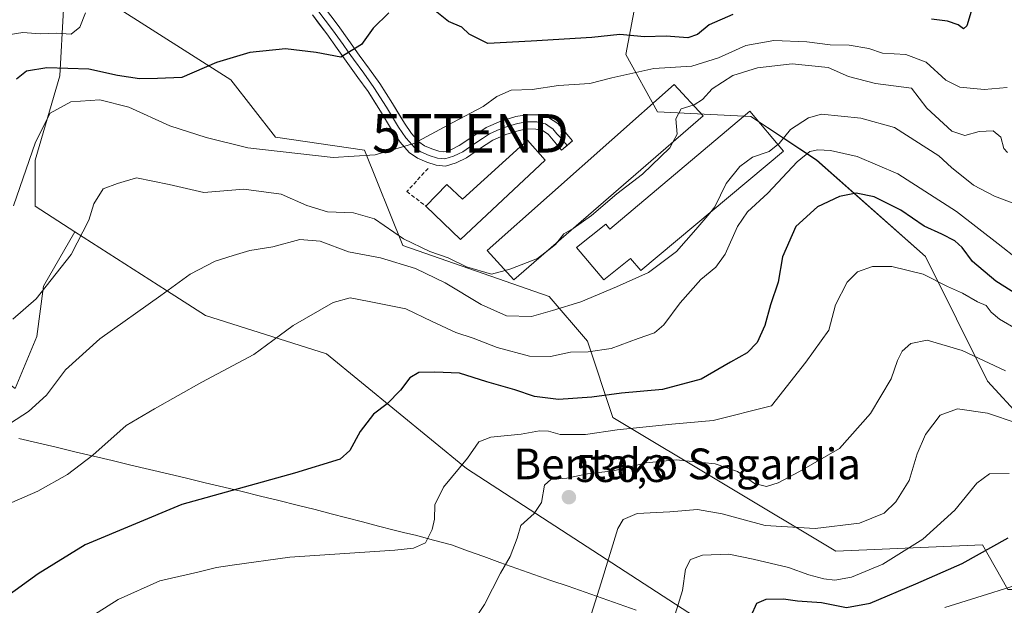
# Model space of a CAD drawing. Units: metres. Extents: x 610488 to 613926, y 4752455 to 4754824.
# Drawn here: x 612924 to 613180, y 4752951 to 4753103 of the extents above; entities that cross this region are included whole.
import ezdxf
from ezdxf.enums import TextEntityAlignment as Align

# ---------------------------------------------------------------- set-up
doc = ezdxf.new("R2010")
doc.units = ezdxf.units.M
doc.header["$MEASUREMENT"] = 0
doc.linetypes.add('TRAZOS2', pattern=[0.375, 0.25, -0.125])
doc.linetypes.add('TRAZOSX2', pattern=[1.5, 1, -0.5])
doc.layers.get('0').update_dxf_attribs({"lineweight": 5})
for name, color, linetype, lineweight in [('Arbolado forestal CxS', 92, 'Continuous', 0), ('Carátula', 7, 'Continuous', 5), ('Curva de nivel maestra', 36, 'Continuous', 30), ('Curva de nivel normal', 36, 'Continuous', 0), ('Curva de nivel normal depresión', 36, 'TRAZOS2', 0), ('Edificación industrial', 135, 'Continuous', 13), ('Edificación industrial Cxs', 135, 'Continuous', 13), ('Entidad de ámbito territorial', 19, 'Continuous', 0), ('Entidad de ámbito territorial CxS', 92, 'Continuous', 0), ('Layer 0', 7, 'Continuous', 0), ('Municipio', 9, 'Continuous', 13), ('Municipio CxS', 142, 'Continuous', 0), ('Muro lineal', 1, 'TRAZOSX2', 13), ('Núcleo urbano CxS', 19, 'Continuous', 0), ('Pastizal CxS', 92, 'Continuous', 0), ('Punto de cota en terreno', 7, 'Continuous', 0), ('Rótulo de punto de cota en terreno', 19, 'Continuous', 0), ('Texto cartográfico', 19, 'Continuous', 0), ('Torre de tendido puntual', 7, 'Continuous', 0)]:
    doc.layers.add(name, color=color, linetype=linetype, lineweight=lineweight)
doc.styles.add('Arial', font='txt', dxfattribs={"height": 0.2})

# ---------------------------------------------------------------- blocks, each defined once
blk = doc.blocks.new('*U156')
at = {"layer": 'Núcleo urbano CxS', "color": 19, "linetype": 'Continuous', "lineweight": 0}
blk.add_polyline3d([(612935.0461, 4753105.7541, 494.7994), (612934.1325, 4753088.4025, 503.6215), (612927.7393, 4753066.4847, 506.8487), (612927.7391, 4753054.4689, 507.537), (612938.0231, 4753047.8575, 510.3149), (612929.8639, 4753033.7155, 511.0161), (612928.1185, 4753020.6265, 512.5644), (612922.4739, 4753007.0807, 514.0393), (612916.2147, 4753011.7753, 512.2365), (612914.9519, 4752983.3797, 518.8937), (612914.9511, 4752948.6765, 525.8773), (612926.8229, 4752934.0645, 531.4618), (612926.8221, 4752896.6215, 531.1176), (612926.8215, 4752871.0509, 530.6375), (612934.1269, 4752848.2197, 530.7529), (612934.4977, 4752826.3055, 529.6564), (612929.5597, 4752812.6033, 523.9538), (612936.8655, 4752799.8177, 523.4426), (612951.4769, 4752781.5527, 525.1778), (612962.4355, 4752762.3747, 527.7585), (612973.3937, 4752737.7169, 530.3155)], dxfattribs=at)
blk = doc.blocks.new('*U166')
at = {"layer": 'Arbolado forestal CxS', "color": 92, "linetype": 'Continuous', "lineweight": 0}
for points in [[(613323.3735, 4752761.1129, 617.3062), (613289.0801, 4752791.8353, 606.4001), (613250.4995, 4752817.5563, 595.774), (613231.9239, 4752837.5615, 588.9269), (613209.0615, 4752861.1395, 582.2343), (613204.5835, 4752883.5315, 581.5406), (613201.0283, 4752886.2479, 579.9952), (613191.7585, 4752892.1781, 576.3999), (613172.5591, 4752904.8981, 569.1479), (613162.3991, 4752911.1783, 565.548), (613148.8491, 4752918.9785, 561.3736), (613133.4695, 4752927.6487, 556.49), (613116.1979, 4752941.9321, 551.493), (613104.0727, 4752944.5957, 548.7831), (613039.8561, 4752986.2953, 531.1718), (613003.4179, 4753016.1095, 522.3883), (612971.9483, 4753026.0477, 518.3666), (612961.8527, 4753032.5381, 516.782), (612938.0231, 4753047.8575, 510.3149), (612927.7391, 4753054.4689, 507.537), (612927.7393, 4753066.4847, 506.8487), (612934.1325, 4753088.4025, 503.6215), (612935.0461, 4753105.7541, 494.7994)], [(612937.6855, 4753113.5013, 494.5157), (612978.5747, 4753087.3317, 501.5884), (612990.1681, 4753072.4247, 504.7783), (613013.3571, 4753069.1115, 505.3799), (613023.2943, 4753044.2675, 513.4109), (613061.3891, 4753031.0161, 515.1777), (613071.3267, 4753019.4217, 520.3835), (613077.9513, 4752999.5461, 530.3408), (613135.9223, 4752964.7623, 543.6872), (613174.0171, 4752966.4179, 551.2883), (613180.6421, 4752954.8239, 557.3693), (613188.9243, 4752954.8239, 557.7154), (613193.1721, 4752989.5961, 543.5979), (613175.3597, 4753009.0285, 538.1534), (613159.1675, 4753041.4149, 529.2983), (613130.8299, 4753066.5145, 522.629), (613113.8275, 4753077.8499, 513.9312), (613089.5483, 4753079.0487, 509.7649), (613081.2665, 4753093.9555, 504.6028), (613085.2987, 4753115.1219, 494.1763)]]:
    blk.add_polyline3d(points, dxfattribs=at)
blk = doc.blocks.new('*U181')
at = {"layer": 'Curva de nivel normal', "color": 36, "linetype": 'Continuous', "lineweight": 0}
blk.add_polyline3d([(613041.34, 4752946.17, 535), (613044.58, 4752950.93, 535), (613048.68, 4752959.02, 535), (613051.22, 4752963.37, 535), (613053.02, 4752968.19, 535), (613054, 4752971.46, 535), (613057.43, 4752974.53, 535), (613059.33, 4752977.44, 535), (613060.15, 4752981.9, 535), (613061.76, 4752983.4, 535), (613065.98, 4752983.78, 535), (613071.34, 4752984.88, 535), (613078.1, 4752985.67, 535), (613086.58, 4752987.75, 535), (613094.37, 4752988.55, 535), (613104.54, 4752987.49, 535), (613110.33, 4752985.45, 535), (613114.78, 4752982.4, 535), (613117.84, 4752981.63, 535), (613120.86, 4752982.53, 535), (613126.48, 4752985.52, 535), (613136.88, 4752991.46, 535), (613144.92, 4753000.62, 535), (613150.26, 4753009.56, 535), (613151.89, 4753014.39, 535), (613153.13, 4753016.79, 535), (613155.36, 4753018.75, 535), (613159.64, 4753019.61, 535), (613168.72, 4753017, 535), (613179.99, 4753011.67, 535)], dxfattribs=at)
blk = doc.blocks.new('*U186')
at = {"layer": 'Curva de nivel normal', "color": 36, "linetype": 'Continuous', "lineweight": 0}
blk.add_polyline3d([(613190.82, 4752958.44, 555), (613164.23, 4752950.1, 555)], dxfattribs=at)
blk = doc.blocks.new('*U200')
at = {"layer": 'Curva de nivel normal', "color": 36, "linetype": 'Continuous', "lineweight": 0}
blk.add_polyline3d([(613180.42, 4753085.37, 505), (613174.46, 4753084.87, 505), (613168.1, 4753085.49, 505), (613164.48, 4753087.28, 505), (613159.37, 4753091.92, 505), (613154.12, 4753093.96, 505), (613148.06, 4753094.34, 505), (613144.48, 4753095.49, 505), (613139.39, 4753096.36, 505), (613134.45, 4753096.47, 505), (613128.39, 4753097.24, 505), (613119.73, 4753097.62, 505), (613112.48, 4753096.3, 505), (613105.4, 4753093.1, 505), (613098.48, 4753090.95, 505), (613088.61, 4753090.31, 505), (613077.66, 4753087.88, 505), (613071.94, 4753086.4, 505), (613063.77, 4753085.86, 505), (613056.96, 4753084.87, 505), (613051.5, 4753084.7, 505), (613047.72, 4753083.06, 505), (613044.16, 4753080.46, 505), (613036.29, 4753076.24, 505), (613026.15, 4753070.76, 505), (613020.02, 4753068.99, 505), (613016.13, 4753067.87, 505), (613005.21, 4753067.2, 505), (612983.01, 4753069.68, 505), (612972.19, 4753072.32, 505), (612962.68, 4753075.36, 505), (612952.08, 4753080.29, 505), (612944.48, 4753082.17, 505), (612936.95, 4753081.61, 505), (612931.6, 4753078.7, 505), (612927.78, 4753071.13, 505), (612922.06, 4753054.62, 505)], dxfattribs=at)
blk = doc.blocks.new('*U202')
at = {"layer": 'Curva de nivel normal', "color": 36, "linetype": 'Continuous', "lineweight": 0}
blk.add_polyline3d([(612938.86, 4752945.57, 530), (612949.28, 4752952.24, 530), (612960.1, 4752957.09, 530), (612969.96, 4752959.28, 530), (612974.82, 4752960.48, 530), (612978.92, 4752961.1, 530), (612993.89, 4752963.2, 530), (613021.25, 4752965, 530), (613026.07, 4752965.52, 530), (613029.16, 4752966.94, 530), (613030.94, 4752970.38, 530), (613031.55, 4752973.13, 530), (613031.61, 4752976.81, 530), (613033.9, 4752981.38, 530), (613040.08, 4752988.99, 530), (613043.08, 4752993.22, 530), (613046.22, 4752994.39, 530), (613054.08, 4752995.17, 530), (613058.82, 4752996.07, 530), (613061.17, 4752995.96, 530), (613064.24, 4752995.11, 530), (613070.84, 4752995.12, 530), (613079.04, 4752996.3, 530), (613093.24, 4752997.77, 530), (613103.99, 4752998.77, 530), (613119.15, 4753002.56, 530), (613128.06, 4753013.91, 530), (613134.09, 4753022.28, 530), (613135.77, 4753028.88, 530), (613138.8, 4753034.76, 530), (613141.53, 4753037.43, 530), (613145.4, 4753038.8, 530), (613150.49, 4753038.84, 530), (613158.6, 4753036.8, 530), (613164.89, 4753033.57, 530), (613168.82, 4753031.84, 530), (613172.72, 4753029.64, 530), (613175, 4753028.63, 530), (613176.31, 4753026.91, 530), (613178.44, 4753025.11, 530), (613183.26, 4753022.32, 530)], dxfattribs=at)
blk = doc.blocks.new('*U207')
at = {"layer": 'Curva de nivel normal depresión', "color": 36, "linetype": 'TRAZOS2', "lineweight": 0}
for points in [[(612928.29, 4753153.11, 490), (612925.26, 4753152.19, 490), (612921.48, 4753150.3, 490), (612918.09, 4753147.1, 490), (612914.24, 4753144.28, 490), (612911.29, 4753140.5, 490), (612907.09, 4753137, 490), (612895.59, 4753126.32, 490), (612885.76, 4753113.92, 490), (612869.14, 4753100.3, 490), (612858.58, 4753093.44, 490), (612855.23, 4753091.38, 490), (612852.49, 4753088.59, 490), (612848.27, 4753085.18, 490), (612844.94, 4753083.46, 490), (612841.48, 4753082.99, 490), (612838.96, 4753081.52, 490), (612836.03, 4753077.36, 490), (612833.7981, 4753074.5963, 490), (612826.9166, 4753064.532, 490), (612823.0178, 4753058.8485, 490), (612818.15, 4753052.01, 490), (612816.9669, 4753048.3889, 490), (612817.32, 4753043.92, 490), (612819.48, 4753043.74, 490), (612825.15, 4753046.34, 490), (612837.41, 4753053.2, 490), (612846.19, 4753060.55, 490), (612857.59, 4753072.2, 490), (612863.91, 4753077.04, 490), (612867.76, 4753080.36, 490), (612872.84, 4753082.66, 490), (612877.15, 4753085.79, 490), (612880.82, 4753088.81, 490), (612883.48, 4753092.22, 490), (612886.73, 4753094.47, 490), (612888.78, 4753096.7, 490), (612891.03, 4753098.9, 490), (612893.32, 4753101.3, 490), (612897.12, 4753104.24, 490), (612904.46, 4753112.13, 490), (612909.3072, 4753116.4775, 490), (612909.31, 4753116.48, 490)], [(612930.36, 4753131.67, 490), (612919.15, 4753122.26, 490), (612911.25, 4753118.22, 490), (612909.31, 4753116.48, 490)], [(612909.3072, 4753116.4775, 490), (612909.31, 4753116.48, 490)]]:
    blk.add_polyline3d(points, dxfattribs=at)
blk = doc.blocks.new('*U208')
at = {"layer": 'Curva de nivel normal', "color": 36, "linetype": 'Continuous', "lineweight": 0}
blk.add_polyline3d([(613180.57, 4753068.42, 510), (613179.56, 4753069.54, 510), (613178.77, 4753072.43, 510), (613176.79, 4753074.12, 510), (613173.15, 4753073.95, 510), (613169.48, 4753072.85, 510), (613166.05, 4753074, 510), (613159.53, 4753079.99, 510), (613155.55, 4753085.17, 510), (613146.18, 4753086.37, 510), (613139.2, 4753088.27, 510), (613133.92, 4753090.6, 510), (613124.54, 4753091.51, 510), (613115.56, 4753090.52, 510), (613109.1, 4753088.46, 510), (613103.75, 4753084.98, 510), (613101.2, 4753082.22, 510), (613099.08, 4753080.86, 510), (613098.8217, 4753080.7795, 510)], dxfattribs=at)
blk = doc.blocks.new('*U209')
at = {"layer": 'Curva de nivel normal', "color": 36, "linetype": 'Continuous', "lineweight": 0}
blk.add_polyline3d([(613069.62, 4752939.77, 540), (613074.85, 4752956.5, 540), (613079.17, 4752970.7, 540), (613080.58, 4752973, 540), (613084.26, 4752974.6, 540), (613092.7, 4752974.96, 540), (613099.92, 4752975.58, 540), (613106.36, 4752974.49, 540), (613117.49, 4752971.49, 540), (613130.54, 4752970.67, 540), (613142.06, 4752972.07, 540), (613148.43, 4752974.65, 540), (613151.5, 4752977.57, 540), (613154.94, 4752983.14, 540), (613157.08, 4752990.1, 540), (613159.24, 4752995.13, 540), (613163.01, 4753000.11, 540), (613167.52, 4753001.83, 540), (613175.37, 4753000.66, 540), (613183.05, 4752998.09, 540)], dxfattribs=at)
blk = doc.blocks.new('*U218')
at = {"layer": 'Curva de nivel normal', "color": 36, "linetype": 'Continuous', "lineweight": 0}
blk.add_polyline3d([(613183.43, 4753040.52, 520), (613178.07, 4753044.68, 520), (613167.29, 4753053.15, 520), (613152.03, 4753062.91, 520), (613141.48, 4753067.39, 520), (613134.5, 4753069, 520), (613131.24, 4753069.14, 520), (613129.15, 4753068.73, 520), (613125.86, 4753066.02, 520), (613118.19, 4753057.91, 520), (613112.93, 4753053.04, 520), (613110.36, 4753049.19, 520), (613107.12, 4753042.04, 520), (613104.68, 4753038.67, 520), (613100.8, 4753035.45, 520), (613095.4, 4753029.36, 520), (613091.16, 4753023.66, 520), (613088.74, 4753021.59, 520), (613084.48, 4753020.1, 520), (613077.48, 4753017.5, 520), (613071.48, 4753016.62, 520), (613066.86, 4753016.52, 520), (613061.67, 4753015.37, 520), (613056.2, 4753015.53, 520), (613047.82, 4753017.72, 520), (613041.56, 4753020.16, 520), (613037.05, 4753021.63, 520), (613030.96, 4753024.48, 520), (613024.08, 4753027.79, 520), (613014.51, 4753029.68, 520), (613009.58, 4753030.7, 520), (613005.17, 4753029.46, 520), (612994.82, 4753023.48, 520), (612989.46, 4753019.6, 520), (612984.6, 4753015.9, 520), (612971.02, 4753008.77, 520), (612958.71, 4753001.77, 520), (612951.38, 4752997.44, 520), (612942.72, 4752989.77, 520), (612936.11, 4752984.71, 520), (612928.36, 4752980.4, 520), (612918.15, 4752975.97, 520)], dxfattribs=at)
blk = doc.blocks.new('*U224')
at = {"layer": 'Curva de nivel maestra', "color": 36, "linetype": 'Continuous', "lineweight": 30}
blk.add_polyline3d([(613113.88, 4752947.93, 550), (613115.33, 4752951.28, 550), (613117.77, 4752952.26, 550), (613122.3, 4752952.36, 550), (613125.93, 4752951.89, 550), (613132.13, 4752951.4, 550), (613138.64, 4752950.13, 550), (613144.82, 4752951.26, 550), (613156.72, 4752956.31, 550), (613168.76, 4752961.54, 550), (613180.72, 4752968.22, 550)], dxfattribs=at)
blk = doc.blocks.new('*U225')
at = {"layer": 'Curva de nivel maestra', "color": 36, "linetype": 'Continuous', "lineweight": 30}
blk.add_polyline3d([(613185.46, 4753029.94, 525), (613177.52, 4753034.96, 525), (613171.42, 4753040.08, 525), (613168.71, 4753043.75, 525), (613166.81, 4753045.47, 525), (613163.49, 4753047.2, 525), (613158.84, 4753049.28, 525), (613152.8, 4753053.46, 525), (613145.82, 4753056.93, 525), (613141.15, 4753057.92, 525), (613136.82, 4753057.02, 525), (613131.15, 4753054.34, 525), (613125.53, 4753049.19, 525), (613122.03, 4753041.3, 525), (613120.9, 4753034.77, 525), (613118.92, 4753028.86, 525), (613117.45, 4753023.44, 525), (613115.42, 4753019.08, 525), (613112.86, 4753016.32, 525), (613108.51, 4753013.97, 525), (613100.91, 4753009.48, 525), (613090.84, 4753006.86, 525), (613080.14, 4753005.9, 525), (613072.46, 4753004.8, 525), (613063.82, 4753004.19, 525), (613057.52, 4753004.99, 525), (613052.43, 4753006.72, 525), (613045.17, 4753008.79, 525), (613038.02, 4753011.04, 525), (613031.62, 4753011.29, 525), (613027.48, 4753011.26, 525), (613025.12, 4753009.82, 525), (613022.7, 4753006.66, 525), (613019.22, 4753003.1, 525), (613015.7, 4753000.44, 525), (613012.22, 4752995.91, 525), (613009.5, 4752990.96, 525), (613006.98, 4752988.71, 525), (612995.15, 4752985.1, 525), (612965.82, 4752976.92, 525), (612940.73, 4752966.44, 525), (612928.44, 4752958.88, 525), (612919.98, 4752952.7, 525)], dxfattribs=at)
blk = doc.blocks.new('5PATER')
at = {"layer": 'Carátula', "linetype": 'Continuous', "lineweight": 5}
h = blk.add_hatch(color=250, dxfattribs=at)
edge = h.paths.add_edge_path()
edge.add_ellipse((0, 0.01), major_axis=(-1.33, -1.34), ratio=0.999422, start_angle=0, end_angle=360)
blk = doc.blocks.new('5TTEND')
blk.add_text('5TTEND', height=10).set_placement((0, 0), align=Align.MIDDLE_CENTER)

msp = doc.modelspace()

# ---------------------------------------------------------------- linework, layer by layer
at = {"layer": 'Arbolado forestal CxS', "color": 92, "linetype": 'Continuous', "lineweight": 0}
for points in [[(612937.69, 4753113.5, 494.52), (612978.57, 4753087.33, 501.59), (612990.17, 4753072.42, 504.78), (613013.36, 4753069.11, 505.38), (613023.29, 4753044.27, 513.41), (613061.39, 4753031.02, 515.18), (613071.33, 4753019.42, 520.38), (613077.95, 4752999.55, 530.34), (613135.92, 4752964.76, 543.69), (613174.02, 4752966.42, 551.29), (613180.64, 4752954.82, 557.37), (613188.92, 4752954.82, 557.72), (613193.17, 4752989.6, 543.6), (613175.36, 4753009.03, 538.15), (613159.17, 4753041.41, 529.3), (613130.83, 4753066.51, 522.63), (613113.83, 4753077.85, 513.93), (613089.55, 4753079.05, 509.76), (613081.27, 4753093.96, 504.6), (613085.3, 4753115.12, 494.18)], [(612937.69, 4753113.5, 494.52), (612937.54, 4753113.59, 494.48), (612935.05, 4753105.75, 494.8), (612934.13, 4753088.4, 503.62), (612927.74, 4753066.48, 506.85), (612927.74, 4753054.47, 507.54), (612938.02, 4753047.86, 510.31)], [(612938.02, 4753047.86, 510.31), (612929.86, 4753033.72, 511.02), (612928.12, 4753020.63, 512.56), (612922.47, 4753007.08, 514.04), (612916.21, 4753011.78, 512.24), (612914.95, 4752983.38, 518.89), (612914.95, 4752948.68, 525.88), (612926.82, 4752934.06, 531.46), (612926.82, 4752896.62, 531.12), (612926.82, 4752871.05, 530.64), (612934.13, 4752848.22, 530.75), (612934.5, 4752826.31, 529.66)], [(612922.47, 4753007.08, 514.04), (612928.12, 4753020.63, 512.56), (612929.86, 4753033.72, 511.02), (612938.02, 4753047.86, 510.31), (612961.85, 4753032.54, 516.78), (612971.95, 4753026.05, 518.37), (613003.42, 4753016.11, 522.39), (613039.86, 4752986.3, 531.17), (613104.07, 4752944.6, 548.78), (613112.44, 4752908.58, 552.17), (613163.05, 4752844.89, 567.65), (613176.93, 4752805.91, 572.44), (613145.72, 4752786.56, 569.62), (613107.13, 4752780.34, 564.93), (613064.42, 4752784.16, 557.35), (613055.36, 4752782.61, 555.84), (613050.99, 4752778.24, 555.44), (613034.36, 4752781.89, 552.67), (613026.18, 4752782.52, 551.12), (613013.55, 4752783.49, 547.92), (613000.75, 4752770.69, 544.84), (613006.08, 4752752.02, 543.22)], [(612938.02, 4753047.86, 510.31), (612961.85, 4753032.54, 516.78), (612971.95, 4753026.05, 518.37), (613003.42, 4753016.11, 522.39), (613039.86, 4752986.3, 531.17), (613104.07, 4752944.6, 548.78)], [(612938.02, 4753047.86, 510.31), (612961.85, 4753032.54, 516.78), (612971.95, 4753026.05, 518.37), (613003.42, 4753016.11, 522.39), (613039.86, 4752986.3, 531.17), (613104.07, 4752944.6, 548.78)]]:
    msp.add_polyline3d(points, dxfattribs=at)
at = {"layer": 'Curva de nivel maestra', "color": 36, "linetype": 'Continuous', "lineweight": 30}
for points in [[(613019.65, 4753104.75, 500), (613015.61, 4753100.79, 500), (613012.52, 4753096.57, 500), (613007.14, 4753093.29, 500), (613000.78, 4753094.47, 500), (612992.81, 4753095.46, 500), (612983.48, 4753094.47, 500), (612974.82, 4753091.9, 500), (612965.82, 4753087.93, 500), (612959.48, 4753087.7, 500), (612954.82, 4753087.66, 500), (612949.1, 4753088.46, 500), (612941.62, 4753090.15, 500), (612930.77, 4753090.52, 500), (612925.48, 4753089.62, 500), (612922.82, 4753087.53, 500)], [(613109.11, 4753104.33, 500), (613102.95, 4753101.7, 500), (613099.9, 4753099.12, 500), (613097.41, 4753098.26, 500), (613091.75, 4753098.7, 500), (613086.1, 4753098.53, 500), (613079.71, 4753099.12, 500), (613072.48, 4753098.35, 500), (613056.68, 4753097.45, 500), (613045.39, 4753096.82, 500), (613040.57, 4753099.25, 500), (613038.62, 4753101.04, 500), (613035.15, 4753102.56, 500), (613031.27, 4753105.62, 500)], [(613171.08, 4753105.1, 500), (613170, 4753101.37, 500), (613169.11, 4753100.66, 500), (613167.73, 4753101.63, 500), (613164.95, 4753102.59, 500), (613160.76, 4753103.12, 500)]]:
    msp.add_polyline3d(points, dxfattribs=at)
at = {"layer": 'Curva de nivel normal', "color": 36, "linetype": 'Continuous', "lineweight": 0}
for points in [[(612914.1, 4753094.95, 495), (612915.88, 4753096.65, 495), (612920.66, 4753099.04, 495), (612924.53, 4753099.66, 495), (612929, 4753099.32, 495), (612933.2, 4753099.46, 495), (612937.05, 4753099.26, 495), (612939.3, 4753101.1, 495), (612940.76, 4753104.77, 495)], [(613098.82, 4753080.78, 510), (613095.68, 4753079.8, 510), (613094.32, 4753077.2, 510), (613094.6, 4753073.24, 510), (613093.49, 4753071.13, 510)], [(613120.83, 4753070.57, 515), (613121.15, 4753070.84, 515), (613124.15, 4753074.42, 515), (613128.82, 4753077.45, 515), (613132.18, 4753078.39, 515), (613142.36, 4753077.42, 515), (613151.15, 4753074.97, 515), (613162.68, 4753067.63, 515), (613165.93, 4753064.57, 515), (613171.65, 4753059.98, 515), (613177.16, 4753057.11, 515), (613182.46, 4753055.08, 515)], [(613093.49, 4753071.13, 510), (613092.7, 4753069.64, 510), (613085.63, 4753062.82, 510), (613078.95, 4753057.67, 510), (613072.34, 4753052.1, 510), (613067.62, 4753048.7, 510), (613067.61, 4753048.69, 510)], [(613103.09, 4753052.72, 515), (613104.46, 4753054.35, 515), (613107.38, 4753060.42, 515), (613110.9, 4753064.83, 515), (613114.26, 4753067.25, 515), (613118.59, 4753068.72, 515), (613120.83, 4753070.57, 515)], [(613049.92, 4753037.79, 510), (613046.39, 4753036.78, 510), (613039.82, 4753038.7, 510), (613035.08, 4753041.06, 510), (613030.3, 4753042.68, 510), (613023.46, 4753045.99, 510), (613015.91, 4753051.23, 510), (613010.48, 4753052.8, 510), (613003.7, 4753053.02, 510), (612998.36, 4753054.65, 510), (612991.7, 4753057.66, 510), (612981.94, 4753058.93, 510), (612971.56, 4753058.02, 510), (612962.52, 4753060.17, 510), (612954.08, 4753061.84, 510), (612949.15, 4753060.42, 510), (612945.39, 4753059, 510), (612942.98, 4753055.13, 510), (612941.67, 4753050.87, 510), (612937.06, 4753041.96, 510), (612928, 4753030.44, 510), (612921.88, 4753025.1, 510)], [(612921.32, 4752998.1, 515), (612925.95, 4753001.1, 515), (612930.62, 4753005.31, 515), (612935.59, 4753011.92, 515), (612944.55, 4753020.02, 515), (612960.38, 4753031.28, 515), (612967.98, 4753036.82, 515), (612974.52, 4753040.24, 515), (612979.15, 4753041.64, 515), (612983.48, 4753042.99, 515), (612989.48, 4753043.9, 515), (612996.48, 4753045.82, 515), (613001.82, 4753045.39, 515), (613009.15, 4753042.66, 515), (613017.48, 4753041.08, 515), (613026.56, 4753038.28, 515), (613034.35, 4753034.55, 515), (613043.64, 4753028.93, 515), (613050.27, 4753026.01, 515), (613056.72, 4753025.8, 515), (613062.23, 4753027.34, 515), (613069.59, 4753029.58, 515), (613078.82, 4753033.54, 515), (613087.15, 4753037.22, 515), (613094.48, 4753042.69, 515), (613099.48, 4753048.42, 515), (613103.09, 4753052.72, 515)], [(613067.61, 4753048.69, 510), (613065.21, 4753047.35, 510), (613063.33, 4753044.99, 510)], [(613061.34, 4753043.26, 510), (613058.3, 4753040.86, 510), (613051.41, 4753038.22, 510), (613049.92, 4753037.79, 510)], [(613063.33, 4753044.99, 510), (613063, 4753044.57, 510), (613061.34, 4753043.26, 510)], [(613092.99, 4752944.77, 545), (613096.04, 4752954.58, 545), (613096.8, 4752960.1, 545), (613098.13, 4752962.6, 545), (613101.22, 4752963.69, 545), (613108.07, 4752964.02, 545), (613114.42, 4752962.71, 545), (613123.58, 4752960.53, 545), (613128.89, 4752958.62, 545), (613132.81, 4752957.54, 545), (613135.66, 4752957.2, 545), (613139.93, 4752958.04, 545), (613148.1, 4752961.41, 545), (613158.55, 4752967.85, 545), (613166.82, 4752975.44, 545), (613172.54, 4752982.46, 545), (613175.81, 4752984.9, 545), (613180.95, 4752984.94, 545)]]:
    msp.add_polyline3d(points, dxfattribs=at)
at = {"layer": 'Edificación industrial', "color": 135, "linetype": 'Continuous', "lineweight": 13}
for points in [[(613101.4, 4753077.99, 511.49), (613052.17, 4753035.31, 510.31), (613045.26, 4753042.94, 509.32), (613093.83, 4753086.18, 507.84), (613101.4, 4753077.99, 511.49)], [(613122.32, 4753068.81, 516.34), (613085.2, 4753037.75, 514.49), (613082.53, 4753040.85, 513.95), (613075.58, 4753035.38, 514.29), (613068.42, 4753043.74, 511.84), (613076.05, 4753049.79, 512), (613077.12, 4753048.51, 512.82), (613113.53, 4753079.17, 513.82), (613122.32, 4753068.81, 516.34)], [(613060.28, 4753066.51, 508.43), (613038.27, 4753045.86, 509.06), (613029.3, 4753054.52, 507.2), (613034.73, 4753060.15, 507.08), (613038.8, 4753056.36, 508.51), (613055.72, 4753071.63, 507.7), (613060.28, 4753066.51, 508.43)]]:
    msp.add_polyline3d(points, dxfattribs=at)
at = {"layer": 'Edificación industrial Cxs', "color": 135, "linetype": 'Continuous', "lineweight": 13}
for points in [[(613101.4, 4753077.99, 511.49), (613052.17, 4753035.31, 510.31), (613045.26, 4753042.94, 509.32), (613093.83, 4753086.18, 507.84), (613101.4, 4753077.99, 511.49)], [(613122.32, 4753068.81, 516.34), (613085.2, 4753037.75, 514.49), (613082.53, 4753040.85, 513.95), (613075.58, 4753035.38, 514.29), (613068.42, 4753043.74, 511.84), (613076.05, 4753049.79, 512), (613077.12, 4753048.51, 512.82), (613113.53, 4753079.17, 513.82), (613122.32, 4753068.81, 516.34)], [(613060.28, 4753066.51, 508.44), (613038.27, 4753045.86, 509.06), (613029.3, 4753054.52, 507.2), (613034.73, 4753060.15, 507.08), (613038.8, 4753056.36, 508.51), (613055.72, 4753071.63, 507.7), (613060.28, 4753066.51, 508.44)]]:
    msp.add_polyline3d(points, close=True, dxfattribs=at)
at = {"layer": 'Entidad de ámbito territorial', "color": 19, "linetype": 'Continuous', "lineweight": 0}
msp.add_polyline3d([(612923.49, 4752994.1, 516.25), (612928.33, 4752992.95, 517.32), (612933.18, 4752991.79, 518.07), (612938.02, 4752990.64, 518.9), (612942.87, 4752989.49, 519.91), (612947.71, 4752988.34, 521.09), (612952.56, 4752987.18, 522.09), (612957.4, 4752986.03, 522.7), (612962.25, 4752984.88, 523.21), (612967.09, 4752983.73, 523.71), (612971.94, 4752982.57, 524.1), (612976.78, 4752981.42, 524.69), (612981.53, 4752980.25, 525.19), (612986.28, 4752979.08, 525.66), (612991.04, 4752977.91, 526.1), (612995.79, 4752976.74, 526.48), (613000.54, 4752975.57, 527.05), (613004.64, 4752974.51, 527.5), (613008.75, 4752973.44, 527.86), (613012.85, 4752972.38, 528.27), (613016.96, 4752971.31, 528.58), (613021.06, 4752970.25, 528.83), (613023.84, 4752969.57, 529.12), (613026.63, 4752968.9, 529.42), (613031.29, 4752967.65, 530.17), (613035.96, 4752966.4, 531.35), (613040.15, 4752964.87, 532.62), (613044.33, 4752963.35, 533.6), (613048.52, 4752961.82, 534.5), (613052.96, 4752960.27, 535.53), (613057.4, 4752958.73, 536.51), (613061.83, 4752957.18, 537.57), (613066.27, 4752955.63, 538.28), (613070.71, 4752954.09, 539.32), (613075.15, 4752952.54, 540.3), (613079.57, 4752950.99, 541.34), (613084, 4752949.45, 542.47)], dxfattribs=at)
msp.add_polyline3d([(612923.49, 4752994.1, 516.25), (612928.33, 4752992.95, 517.32), (612933.18, 4752991.79, 518.07), (612938.02, 4752990.64, 518.9), (612942.87, 4752989.49, 519.91), (612947.71, 4752988.34, 521.09), (612952.56, 4752987.18, 522.09), (612957.4, 4752986.03, 522.7), (612962.25, 4752984.88, 523.21), (612967.09, 4752983.73, 523.71), (612971.94, 4752982.57, 524.1), (612976.78, 4752981.42, 524.69), (612981.53, 4752980.25, 525.19), (612986.28, 4752979.08, 525.66), (612991.04, 4752977.91, 526.1), (612995.79, 4752976.74, 526.48), (613000.54, 4752975.57, 527.05), (613004.64, 4752974.51, 527.5), (613008.75, 4752973.44, 527.86), (613012.85, 4752972.38, 528.27), (613016.96, 4752971.31, 528.58), (613021.06, 4752970.25, 528.83), (613023.84, 4752969.57, 529.12), (613026.63, 4752968.9, 529.42), (613031.29, 4752967.65, 530.17), (613035.96, 4752966.4, 531.35), (613040.15, 4752964.87, 532.62), (613044.33, 4752963.35, 533.6), (613048.52, 4752961.82, 534.5), (613052.96, 4752960.27, 535.53), (613057.4, 4752958.73, 536.51), (613061.83, 4752957.18, 537.57), (613066.27, 4752955.63, 538.28), (613070.71, 4752954.09, 539.32), (613075.15, 4752952.54, 540.3), (613079.57, 4752950.99, 541.34), (613084, 4752949.45, 542.47)], dxfattribs=at)
at = {"layer": 'Entidad de ámbito territorial CxS', "color": 92, "linetype": 'Continuous', "lineweight": 0}
for points in [[(613084, 4752949.45, 542.47), (613079.57, 4752950.99, 541.34), (613075.15, 4752952.54, 540.3), (613070.71, 4752954.09, 539.32), (613066.27, 4752955.63, 538.28), (613061.83, 4752957.18, 537.57), (613057.4, 4752958.73, 536.51), (613052.96, 4752960.27, 535.53), (613048.52, 4752961.82, 534.5), (613044.33, 4752963.35, 533.6), (613040.15, 4752964.87, 532.62), (613035.96, 4752966.4, 531.35), (613031.29, 4752967.65, 530.17), (613026.63, 4752968.9, 529.42), (613023.84, 4752969.57, 529.12), (613021.06, 4752970.25, 528.83), (613016.96, 4752971.31, 528.58), (613012.85, 4752972.38, 528.27), (613008.75, 4752973.44, 527.86), (613004.64, 4752974.51, 527.5), (613000.54, 4752975.57, 527.05), (612995.79, 4752976.74, 526.48), (612991.04, 4752977.91, 526.1), (612986.28, 4752979.08, 525.66), (612981.53, 4752980.25, 525.19), (612976.78, 4752981.42, 524.69), (612971.94, 4752982.57, 524.1), (612967.09, 4752983.73, 523.71), (612962.25, 4752984.88, 523.21), (612957.4, 4752986.03, 522.7), (612952.56, 4752987.18, 522.09), (612947.71, 4752988.34, 521.09), (612942.87, 4752989.49, 519.91), (612938.02, 4752990.64, 518.9), (612933.18, 4752991.79, 518.07), (612928.33, 4752992.95, 517.32), (612923.49, 4752994.1, 516.25)], [(612923.49, 4752994.1, 516.25), (612928.33, 4752992.95, 517.32), (612933.18, 4752991.79, 518.07), (612938.02, 4752990.64, 518.9), (612942.87, 4752989.49, 519.91), (612947.71, 4752988.34, 521.09), (612952.56, 4752987.18, 522.09), (612957.4, 4752986.03, 522.7), (612962.25, 4752984.88, 523.21), (612967.09, 4752983.73, 523.71), (612971.94, 4752982.57, 524.1), (612976.78, 4752981.42, 524.69), (612981.53, 4752980.25, 525.19), (612986.28, 4752979.08, 525.66), (612991.04, 4752977.91, 526.1), (612995.79, 4752976.74, 526.48), (613000.54, 4752975.57, 527.05), (613004.64, 4752974.51, 527.5), (613008.75, 4752973.44, 527.86), (613012.85, 4752972.38, 528.27), (613016.96, 4752971.31, 528.58), (613021.06, 4752970.25, 528.83), (613023.84, 4752969.57, 529.12), (613026.63, 4752968.9, 529.42), (613031.29, 4752967.65, 530.17), (613035.96, 4752966.4, 531.35), (613040.15, 4752964.87, 532.62), (613044.33, 4752963.35, 533.6), (613048.52, 4752961.82, 534.5), (613052.96, 4752960.27, 535.53), (613057.4, 4752958.73, 536.51), (613061.83, 4752957.18, 537.57), (613066.27, 4752955.63, 538.28), (613070.71, 4752954.09, 539.32), (613075.15, 4752952.54, 540.3), (613079.57, 4752950.99, 541.34), (613084, 4752949.45, 542.47)]]:
    msp.add_polyline3d(points, dxfattribs=at)
at = {"layer": 'Layer 0', "linetype": 'Continuous', "lineweight": 0}
for points in [[(613066, 4753070.28), (613065.13, 4753071.31), (613064.26, 4753072.33), (613063.38, 4753073.36), (613062.34, 4753074.58), (613061.62, 4753075.07), (613060.41, 4753075.88), (613059.02, 4753076.21), (613058.15, 4753076.41), (613055.58, 4753076.46), (613053.11, 4753076.02), (613049.43, 4753074.88), (613047.76, 4753074.16), (613045.86, 4753073.34), (613043.98, 4753072.1), (613042.26, 4753070.95), (613040.62, 4753069.84), (613038.89, 4753068.66), (613037.82, 4753068.13), (613036.48, 4753067.47), (613034.19, 4753066.81), (613032.33, 4753066.95), (613030.18, 4753067.67), (613028.01, 4753068.61), (613027.29, 4753069.11), (613026.23, 4753069.86), (613025.06, 4753071.2), (613024.1, 4753072.3), (613022.19, 4753075.05), (613019.07, 4753080.21), (613015.79, 4753085.37), (613013.12, 4753089.06), (613010.49, 4753092.7), (613009.13, 4753094.62), (613007.77, 4753096.54), (613005.02, 4753100.4), (613003.12, 4753102.9), (613001.24, 4753105.36)], [(613002.7, 4753106.48), (613006.5, 4753101.49), (613009.27, 4753097.6), (613011.99, 4753093.77), (613014.61, 4753090.13), (613017.31, 4753086.4), (613020.63, 4753081.18), (613023.73, 4753076.05), (613025.55, 4753073.43), (613027.47, 4753071.23), (613028.91, 4753070.22), (613030.84, 4753069.39), (613032.69, 4753068.77), (613034, 4753068.67), (613035.81, 4753069.19), (613037.96, 4753070.25), (613041.23, 4753072.48), (613044.98, 4753074.96), (613048.79, 4753076.61), (613052.67, 4753077.81), (613055.43, 4753078.3), (613058.38, 4753078.25), (613061.15, 4753077.59), (613063.58, 4753075.97), (613067.4, 4753071.47), (613066, 4753070.28)], [(613034.38, 4753064.95), (613031.96, 4753065.13), (613029.52, 4753065.95), (613027.1, 4753066.99), (613024.99, 4753068.48), (613022.64, 4753071.16), (613020.64, 4753074.04), (613017.5, 4753079.24), (613014.26, 4753084.33), (613011.62, 4753087.98), (613008.99, 4753091.63), (613006.27, 4753095.47), (613003.54, 4753099.31), (612999.78, 4753104.23)], [(613066, 4753070.28), (613064.59, 4753069.08), (613062.85, 4753071.14), (613061.1, 4753073.19), (613059.66, 4753074.16), (613057.92, 4753074.57), (613055.72, 4753074.61), (613053.54, 4753074.22), (613050.07, 4753073.15), (613046.73, 4753071.71), (613043.28, 4753069.42), (613039.82, 4753067.07), (613037.14, 4753065.74), (613034.38, 4753064.95)]]:
    msp.add_lwpolyline(points, dxfattribs=at)
msp.add_polyline3d([(613004.6, 4753103.99, 497.92), (613006.5, 4753101.49, 498.46), (613009.27, 4753097.6, 499.3), (613011.99, 4753093.77, 500.16), (613014.61, 4753090.13, 500.99), (613017.31, 4753086.4, 501.8), (613018.97, 4753083.79, 502.3), (613020.63, 4753081.18, 502.84), (613022.18, 4753078.62, 503.34), (613023.73, 4753076.05, 503.88), (613025.55, 4753073.43, 504.39), (613027.47, 4753071.23, 504.83), (613028.91, 4753070.22, 505.02), (613030.84, 4753069.39, 505.18), (613032.69, 4753068.77, 505.34), (613034, 4753068.67, 505.45), (613035.81, 4753069.19, 505.58), (613037.96, 4753070.25, 505.73), (613041.23, 4753072.48, 505.94), (613044.98, 4753074.96, 505.95), (613048.79, 4753076.61, 506.09), (613052.67, 4753077.81, 506.32), (613055.43, 4753078.3, 506.47), (613058.38, 4753078.25, 506.67), (613061.15, 4753077.59, 506.94), (613063.58, 4753075.97, 507.37), (613065.49, 4753073.72, 507.87), (613067.4, 4753071.47, 508.28), (613064.59, 4753069.08, 508.33), (613062.85, 4753071.14, 507.97), (613061.1, 4753073.19, 507.51), (613059.66, 4753074.16, 507.29), (613057.92, 4753074.57, 507.14), (613055.72, 4753074.61, 506.96), (613053.54, 4753074.22, 506.72), (613050.07, 4753073.15, 506.51), (613046.73, 4753071.71, 506.48), (613043.28, 4753069.42, 506.31), (613039.82, 4753067.07, 506.16), (613037.14, 4753065.74, 505.97), (613034.38, 4753064.95, 505.87), (613031.96, 4753065.13, 505.77), (613029.52, 4753065.95, 505.56), (613027.1, 4753066.99, 505.35), (613024.99, 4753068.48, 505.12), (613022.64, 4753071.16, 504.58), (613020.64, 4753074.04, 503.97), (613019.07, 4753076.64, 503.44), (613017.5, 4753079.24, 502.88), (613015.88, 4753081.79, 502.29), (613014.26, 4753084.33, 501.7), (613011.62, 4753087.98, 500.91), (613008.99, 4753091.63, 500.24), (613006.27, 4753095.47, 499.35), (613003.54, 4753099.31, 498.72), (613001.66, 4753101.77, 498.08), (612999.78, 4753104.23, 497.75)], dxfattribs=at)
at = {"layer": 'Municipio', "color": 9, "linetype": 'Continuous', "lineweight": 13}
msp.add_polyline3d([(612923.49, 4752994.1, 516.25), (612928.33, 4752992.95, 517.32), (612933.18, 4752991.79, 518.07), (612938.02, 4752990.64, 518.9), (612942.87, 4752989.49, 519.91), (612947.71, 4752988.34, 521.09), (612952.56, 4752987.18, 522.09), (612957.4, 4752986.03, 522.7), (612962.25, 4752984.88, 523.21), (612967.09, 4752983.73, 523.71), (612971.94, 4752982.57, 524.1), (612976.78, 4752981.42, 524.69), (612981.53, 4752980.25, 525.19), (612986.28, 4752979.08, 525.66), (612991.04, 4752977.91, 526.1), (612995.79, 4752976.74, 526.48), (613000.54, 4752975.57, 527.05), (613004.64, 4752974.51, 527.5), (613008.75, 4752973.44, 527.86), (613012.85, 4752972.38, 528.27), (613016.96, 4752971.31, 528.58), (613021.06, 4752970.25, 528.83), (613023.84, 4752969.57, 529.12), (613026.63, 4752968.9, 529.42), (613031.29, 4752967.65, 530.17), (613035.96, 4752966.4, 531.35), (613040.15, 4752964.87, 532.62), (613044.33, 4752963.35, 533.6), (613048.52, 4752961.82, 534.5), (613052.96, 4752960.27, 535.53), (613057.4, 4752958.73, 536.51), (613061.83, 4752957.18, 537.57), (613066.27, 4752955.63, 538.28), (613070.71, 4752954.09, 539.32), (613075.15, 4752952.54, 540.3), (613079.57, 4752950.99, 541.34), (613084, 4752949.45, 542.47)], dxfattribs=at)
msp.add_polyline3d([(612923.49, 4752994.1, 516.25), (612928.33, 4752992.95, 517.32), (612933.18, 4752991.79, 518.07), (612938.02, 4752990.64, 518.9), (612942.87, 4752989.49, 519.91), (612947.71, 4752988.34, 521.09), (612952.56, 4752987.18, 522.09), (612957.4, 4752986.03, 522.7), (612962.25, 4752984.88, 523.21), (612967.09, 4752983.73, 523.71), (612971.94, 4752982.57, 524.1), (612976.78, 4752981.42, 524.69), (612981.53, 4752980.25, 525.19), (612986.28, 4752979.08, 525.66), (612991.04, 4752977.91, 526.1), (612995.79, 4752976.74, 526.48), (613000.54, 4752975.57, 527.05), (613004.64, 4752974.51, 527.5), (613008.75, 4752973.44, 527.86), (613012.85, 4752972.38, 528.27), (613016.96, 4752971.31, 528.58), (613021.06, 4752970.25, 528.83), (613023.84, 4752969.57, 529.12), (613026.63, 4752968.9, 529.42), (613031.29, 4752967.65, 530.17), (613035.96, 4752966.4, 531.35), (613040.15, 4752964.87, 532.62), (613044.33, 4752963.35, 533.6), (613048.52, 4752961.82, 534.5), (613052.96, 4752960.27, 535.53), (613057.4, 4752958.73, 536.51), (613061.83, 4752957.18, 537.57), (613066.27, 4752955.63, 538.28), (613070.71, 4752954.09, 539.32), (613075.15, 4752952.54, 540.3), (613079.57, 4752950.99, 541.34), (613084, 4752949.45, 542.47)], dxfattribs=at)
at = {"layer": 'Municipio CxS', "color": 142, "linetype": 'Continuous', "lineweight": 0}
for points in [[(612923.49, 4752994.1, 516.25), (612928.33, 4752992.95, 517.32), (612933.18, 4752991.79, 518.07), (612938.02, 4752990.64, 518.9), (612942.87, 4752989.49, 519.91), (612947.71, 4752988.34, 521.09), (612952.56, 4752987.18, 522.09), (612957.4, 4752986.03, 522.7), (612962.25, 4752984.88, 523.21), (612967.09, 4752983.73, 523.71), (612971.94, 4752982.57, 524.1), (612976.78, 4752981.42, 524.69), (612981.53, 4752980.25, 525.19), (612986.28, 4752979.08, 525.66), (612991.04, 4752977.91, 526.1), (612995.79, 4752976.74, 526.48), (613000.54, 4752975.57, 527.05), (613004.64, 4752974.51, 527.5), (613008.75, 4752973.44, 527.86), (613012.85, 4752972.38, 528.27), (613016.96, 4752971.31, 528.58), (613021.06, 4752970.25, 528.83), (613023.84, 4752969.57, 529.12), (613026.63, 4752968.9, 529.42), (613031.29, 4752967.65, 530.17), (613035.96, 4752966.4, 531.35), (613040.15, 4752964.87, 532.62), (613044.33, 4752963.35, 533.6), (613048.52, 4752961.82, 534.5), (613052.96, 4752960.27, 535.53), (613057.4, 4752958.73, 536.51), (613061.83, 4752957.18, 537.57), (613066.27, 4752955.63, 538.28), (613070.71, 4752954.09, 539.32), (613075.15, 4752952.54, 540.3), (613079.57, 4752950.99, 541.34), (613084, 4752949.45, 542.47)], [(613084, 4752949.45, 542.47), (613079.57, 4752950.99, 541.34), (613075.15, 4752952.54, 540.3), (613070.71, 4752954.09, 539.32), (613066.27, 4752955.63, 538.28), (613061.83, 4752957.18, 537.57), (613057.4, 4752958.73, 536.51), (613052.96, 4752960.27, 535.53), (613048.52, 4752961.82, 534.5), (613044.33, 4752963.35, 533.6), (613040.15, 4752964.87, 532.62), (613035.96, 4752966.4, 531.35), (613031.29, 4752967.65, 530.17), (613026.63, 4752968.9, 529.42), (613023.84, 4752969.57, 529.12), (613021.06, 4752970.25, 528.83), (613016.96, 4752971.31, 528.58), (613012.85, 4752972.38, 528.27), (613008.75, 4752973.44, 527.86), (613004.64, 4752974.51, 527.5), (613000.54, 4752975.57, 527.05), (612995.79, 4752976.74, 526.48), (612991.04, 4752977.91, 526.1), (612986.28, 4752979.08, 525.66), (612981.53, 4752980.25, 525.19), (612976.78, 4752981.42, 524.69), (612971.94, 4752982.57, 524.1), (612967.09, 4752983.73, 523.71), (612962.25, 4752984.88, 523.21), (612957.4, 4752986.03, 522.7), (612952.56, 4752987.18, 522.09), (612947.71, 4752988.34, 521.09), (612942.87, 4752989.49, 519.91), (612938.02, 4752990.64, 518.9), (612933.18, 4752991.79, 518.07), (612928.33, 4752992.95, 517.32), (612923.49, 4752994.1, 516.25)]]:
    msp.add_polyline3d(points, dxfattribs=at)
at = {"layer": 'Muro lineal', "color": 1, "linetype": 'TRAZOSX2', "lineweight": 13}
msp.add_polyline3d([(613029.85, 4753064.33, 505.79), (613024.37, 4753058.32, 506.38), (613029.3, 4753054.52, 507.2)], dxfattribs=at)
at = {"layer": 'Núcleo urbano CxS', "color": 19, "linetype": 'Continuous', "lineweight": 0}
for points in [[(612937.69, 4753113.5, 494.52), (612937.54, 4753113.59, 494.48), (612935.05, 4753105.75, 494.8), (612934.13, 4753088.4, 503.62), (612927.74, 4753066.48, 506.85), (612927.74, 4753054.47, 507.54), (612938.02, 4753047.86, 510.31)], [(612938.02, 4753047.86, 510.31), (612929.86, 4753033.72, 511.02), (612928.12, 4753020.63, 512.56), (612922.47, 4753007.08, 514.04), (612916.21, 4753011.78, 512.24), (612914.95, 4752983.38, 518.89), (612914.95, 4752948.68, 525.88), (612926.82, 4752934.06, 531.46), (612926.82, 4752896.62, 531.12), (612926.82, 4752871.05, 530.64), (612934.13, 4752848.22, 530.75), (612934.5, 4752826.31, 529.66)]]:
    msp.add_polyline3d(points, dxfattribs=at)
at = {"layer": 'Pastizal CxS', "color": 92, "linetype": 'Continuous', "lineweight": 0}
for points in [[(613085.3, 4753115.12, 494.18), (613081.27, 4753093.96, 504.6), (613089.55, 4753079.05, 509.76), (613113.83, 4753077.85, 513.93), (613130.83, 4753066.51, 522.63), (613159.17, 4753041.41, 529.3), (613175.36, 4753009.03, 538.15), (613193.17, 4752989.6, 543.6), (613188.92, 4752954.82, 557.72), (613180.64, 4752954.82, 557.37), (613180.64, 4752954.82, 557.37), (613174.02, 4752966.42, 551.29), (613135.92, 4752964.76, 543.69), (613077.95, 4752999.55, 530.34), (613071.33, 4753019.42, 520.38), (613061.39, 4753031.02, 515.18), (613023.29, 4753044.27, 513.41), (613013.36, 4753069.11, 505.38), (612990.17, 4753072.42, 504.78), (612978.57, 4753087.33, 501.59), (612937.69, 4753113.5, 494.52)], [(612937.69, 4753113.5, 494.52), (612978.57, 4753087.33, 501.59), (612990.17, 4753072.42, 504.78), (613013.36, 4753069.11, 505.38), (613023.29, 4753044.27, 513.41), (613061.39, 4753031.02, 515.18), (613071.33, 4753019.42, 520.38), (613077.95, 4752999.55, 530.34), (613135.92, 4752964.76, 543.69), (613174.02, 4752966.42, 551.29), (613180.64, 4752954.82, 557.37), (613188.92, 4752954.82, 557.72), (613193.17, 4752989.6, 543.6), (613175.36, 4753009.03, 538.15), (613159.17, 4753041.41, 529.3), (613130.83, 4753066.51, 522.63), (613113.83, 4753077.85, 513.93), (613089.55, 4753079.05, 509.76), (613081.27, 4753093.96, 504.6), (613085.3, 4753115.12, 494.18)]]:
    msp.add_polyline3d(points, dxfattribs=at)

# ---------------------------------------------------------------- block references
at = {"layer": 'Arbolado forestal CxS', "color": 92, "linetype": 'Continuous', "lineweight": 0}
msp.add_blockref('*U166', (0, 0), dxfattribs=at)
at = {"layer": 'Curva de nivel maestra', "color": 36, "linetype": 'Continuous', "lineweight": 30}
for name in ['*U225', '*U224']:
    msp.add_blockref(name, (0, 0), dxfattribs=at)
at = {"layer": 'Curva de nivel normal', "color": 36, "linetype": 'Continuous', "lineweight": 0}
for name in ['*U202', '*U181', '*U209', '*U186', '*U218', '*U208', '*U200']:
    msp.add_blockref(name, (0, 0), dxfattribs=at)
at = {"layer": 'Curva de nivel normal depresión', "color": 36, "linetype": 'TRAZOS2', "lineweight": 0}
msp.add_blockref('*U207', (0, 0), dxfattribs=at)
at = {"layer": 'Núcleo urbano CxS', "color": 19, "linetype": 'Continuous', "lineweight": 0}
msp.add_blockref('*U156', (0, 0), dxfattribs=at)
at = {"layer": 'Punto de cota en terreno', "linetype": 'Continuous', "lineweight": 0}
msp.add_blockref('5PATER', (613066.49, 4752978.8, 536.3), dxfattribs=at)
at = {"layer": 'Torre de tendido puntual', "linetype": 'Continuous', "lineweight": 0}
msp.add_blockref('5TTEND', (613040.9, 4753073.45, 505.88), dxfattribs=at)

# ---------------------------------------------------------------- texts
at = {"layer": 'Rótulo de punto de cota en terreno', "color": 19, "linetype": 'Continuous', "lineweight": 0, "style": 'Arial'}
msp.add_text('536,3', height=7, dxfattribs=at).set_placement((613068.25, 4752980.56), align=Align.BOTTOM_LEFT)
at = {"layer": 'Texto cartográfico', "color": 19, "linetype": 'Continuous', "lineweight": 0, "style": 'Arial'}
msp.add_text('Bentako Sagardia', height=8, dxfattribs=at).set_placement((613097.26, 4752987.47), align=Align.MIDDLE_CENTER)

doc.saveas('drawing.dxf')
